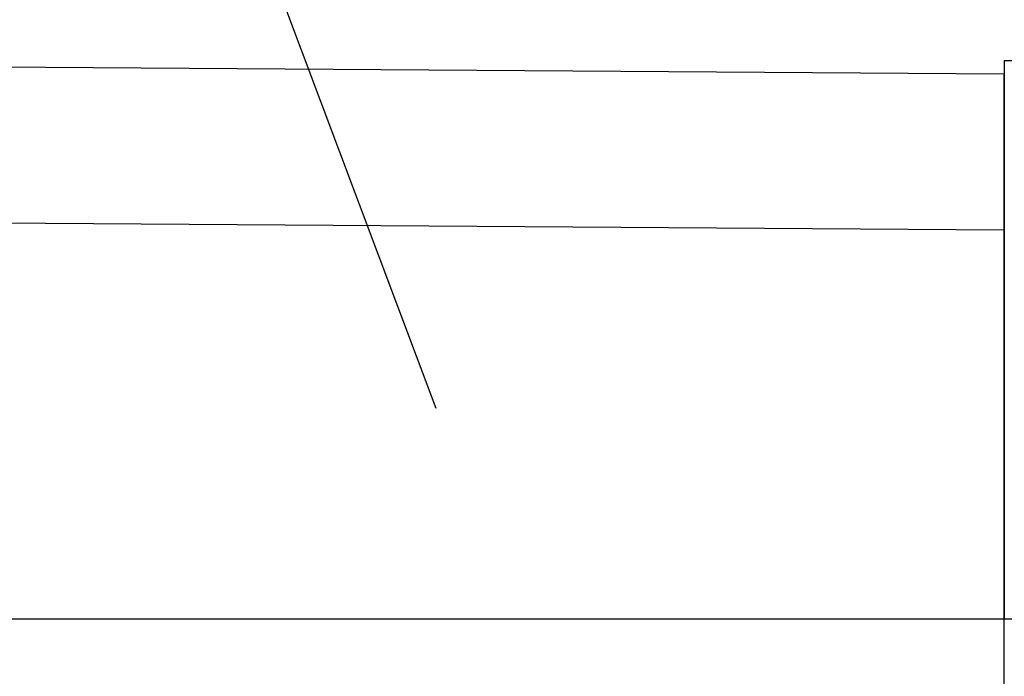
# Model space of a CAD drawing. Extents: x -1400 to 22500, y -1500 to 31200.
# Drawn here: x 8743 to 8996, y 18917 to 19086 of the extents above; entities that cross this region are included whole.
import ezdxf

# ---------------------------------------------------------------- set-up
doc = ezdxf.new("R2010")
doc.units = 0
doc.header["$LTSCALE"] = 100
doc.header["$MEASUREMENT"] = 0
doc.layers.add('DUENN', color=4, linetype='CONTINUOUS')
doc.layers.add('DUENN-18', color=94, linetype='CONTINUOUS')

msp = doc.modelspace()

# ---------------------------------------------------------------- linework, layer by layer
at = {"layer": 'DUENN', "linetype": 'Continuous', "lineweight": 30}
for p, q in [((8495.789, 19075.424), (8995.789, 19071.952)), ((8995.789, 19075.424), (9495.789, 19071.952)), ((8995.789, 19075.424), (8995.789, 19057.443)), ((8995.789, 19053.971), (8995.789, 19071.952)), ((8995.789, 18879.452), (8995.789, 19054.58)), ((8681.053, 19034.138), (8995.789, 19031.952)), ((8995.789, 18934.445), (8995.789, 19031.952)), ((8995.789, 18931.952), (8995.789, 18934.445)), ((8995.789, 18931.952), (8495.789, 18931.952)), ((8995.789, 18551.952), (8995.789, 18931.952)), ((9495.789, 18931.952), (8995.789, 18931.952)), ((8995.789, 18551.952), (8995.789, 18931.952))]:
    msp.add_line(p, q, dxfattribs=at)
at = {"layer": 'DUENN', "lineweight": 30}
for p, q in [((8995.789, 19053.971), (8995.789, 19071.952)), ((8995.789, 18934.445), (8995.789, 19031.952)), ((8995.789, 18931.952), (8995.789, 18934.445)), ((8995.789, 18551.952), (8995.789, 18931.952))]:
    msp.add_line(p, q, dxfattribs=at)
at = {"layer": 'DUENN', "color": 7, "lineweight": 30}
for p, q in [((8995.789, 19031.952), (8995.789, 18934.445)), ((8995.789, 18934.445), (8995.789, 18931.952)), ((8995.789, 18551.952), (8995.789, 18931.952))]:
    msp.add_line(p, q, dxfattribs=at)
at = {"layer": 'DUENN', "linetype": 'Continuous', "lineweight": 30}
for points, knots in [([(8995.789, 19057.443), (8995.789, 19055.668), (8995.789, 19053.993), (8995.789, 19050.841), (8995.789, 19049.363), (8995.789, 19046.611), (8995.789, 19045.346), (8995.789, 19043.61), (8995.789, 19043.059), (8995.789, 19042.011), (8995.789, 19041.514), (8995.789, 19039.173), (8995.789, 19037.778), (8995.789, 19035.903), (8995.789, 19035.424), (8995.789, 19035.424)], [0, 0, 0, 0, 0.125, 0.125, 0.25, 0.25, 0.375, 0.375, 0.4375, 0.4375, 0.5, 0.5, 0.75, 0.75, 1, 1, 1, 1]), ([(8995.789, 19031.952), (8995.789, 19031.952), (8995.789, 19032.434), (8995.789, 19034.323), (8995.789, 19035.73), (8995.789, 19039.506), (8995.789, 19041.822), (8995.789, 19047.273), (8995.789, 19050.408), (8995.789, 19053.971)], [0, 0, 0, 0, 0.25, 0.25, 0.5, 0.5, 0.75, 0.75, 1, 1, 1, 1]), ([(8995.789, 19035.424), (8995.789, 19035.411), (8995.789, 19035.394), (8995.789, 19035.447), (8995.789, 19035.384), (8995.789, 19035.547), (8995.789, 19035.146), (8995.789, 19034.416), (8995.789, 19033.3), (8995.789, 19031.777), (8995.789, 19029.846), (8995.789, 19027.498), (8995.789, 19024.741), (8995.789, 19021.605), (8995.789, 19018.106), (8995.789, 19014.256), (8995.789, 19010.025), (8995.789, 19005.399), (8995.789, 19000.379), (8995.789, 18994.962), (8995.789, 18989.17), (8995.789, 18982.575), (8995.789, 18975.092), (8995.789, 18966.619), (8995.789, 18957.624), (8995.789, 18947.9), (8995.789, 18940.251), (8995.789, 18935.427), (8995.789, 18933.868), (8995.789, 18932.937), (8995.789, 18932.26), (8995.789, 18931.919), (8995.789, 18931.951), (8995.789, 18931.967)], [0, 0, 0, 0, 0.3132341, 0.4003469, 0.4439033, 0.4874597, 0.5092407, 0.5310442, 0.5529157, 0.5748101, 0.5970269, 0.6192677, 0.6415809, 0.6639183, 0.6856993, 0.7075028, 0.7293743, 0.7512688, 0.7734206, 0.795596, 0.817843, 0.840114, 0.8670885, 0.8941061, 0.9212538, 0.9484451, 0.9775633, 0.9836602, 0.9867072, 0.9898097, 0.9931661, 0.9966504, 1, 1, 1, 1])]:
    msp.add_open_spline(points, degree=3, knots=knots, dxfattribs=at)
at = {"layer": 'DUENN', "lineweight": 30}
msp.add_open_spline([(8995.789, 19031.952), (8995.789, 19031.952), (8995.789, 19032.434), (8995.789, 19034.323), (8995.789, 19035.73), (8995.789, 19039.506), (8995.789, 19041.822), (8995.789, 19047.273), (8995.789, 19050.408), (8995.789, 19053.971)], degree=3, knots=[0, 0, 0, 0, 0.25, 0.25, 0.5, 0.5, 0.75, 0.75, 1, 1, 1, 1], dxfattribs=at)
at = {"layer": 'DUENN-18'}
msp.add_line((8576.632, 19714.417), (8849.873, 18986.133), dxfattribs=at)

doc.saveas('drawing.dxf')
